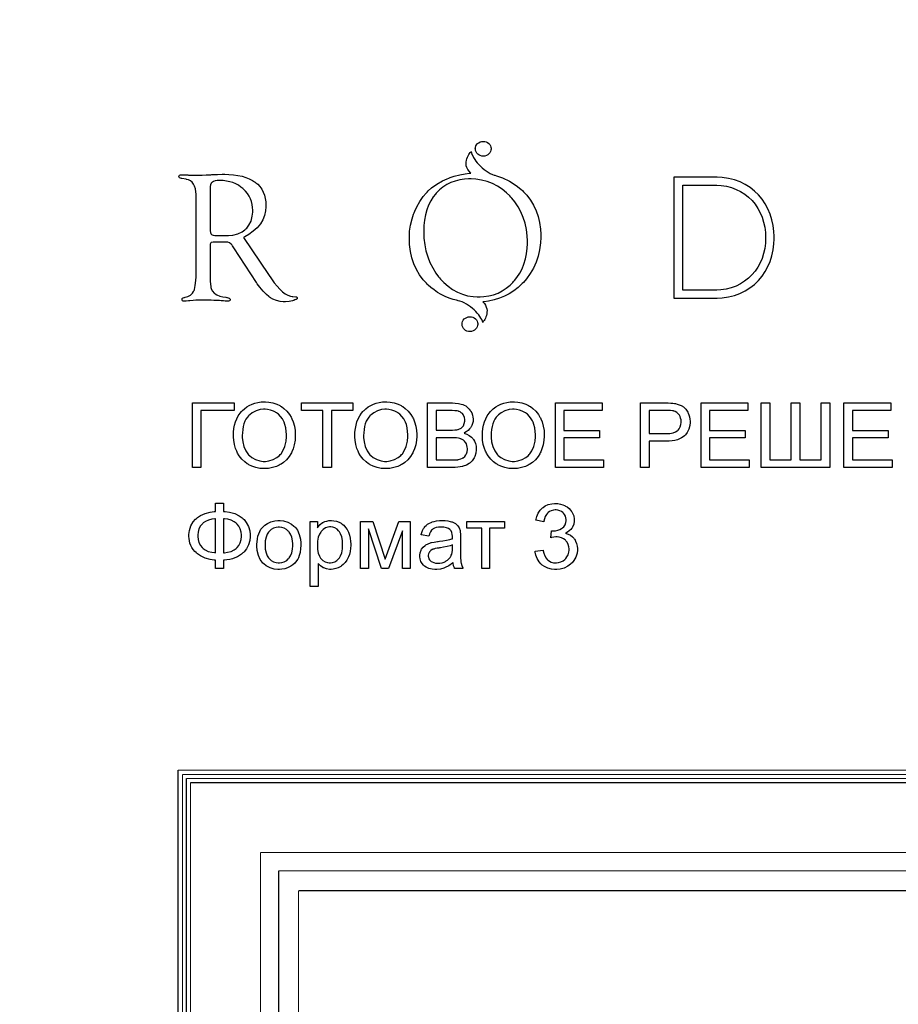
# Model space of a CAD drawing. Extents: x 0 to 445, y 0 to 346.
# Drawn here: x 0 to 65, y 273 to 346 of the extents above; entities that cross this region are included whole.
import ezdxf

# ---------------------------------------------------------------- set-up
doc = ezdxf.new("R2010")
doc.units = 0
doc.header["$MEASUREMENT"] = 0

msp = doc.modelspace()

# ---------------------------------------------------------------- linework, layer by layer
at = {"color": 0, "const_width": 0.00787}
for points in [[(0.004, 345.975), (444.537, 345.975), (444.537, 0.004), (0.004, 0.004), (0.004, 345.975)], [(208.535, 133.101), (208.535, 290.581), (11.685, 290.581), (11.685, 133.101), (208.535, 133.101)]]:
    msp.add_lwpolyline(points, close=True, dxfattribs=at)
at = {"color": 0}
for points in [[(34.207, 336.997), (34.237, 336.999), (34.325, 336.987), (34.434, 336.958), (34.534, 336.908), (34.621, 336.843), (34.694, 336.764), (34.748, 336.671), (34.784, 336.569), (34.797, 336.486), (34.797, 336.458), (34.798, 336.432), (34.787, 336.349), (34.755, 336.246), (34.703, 336.151), (34.633, 336.069), (34.548, 336.001), (34.45, 335.949), (34.341, 335.915), (34.253, 335.903), (34.224, 335.903), (34.194, 335.903), (34.106, 335.912), (33.997, 335.942), (33.897, 335.992), (33.81, 336.057), (33.738, 336.136), (33.683, 336.229), (33.647, 336.331), (33.634, 336.414), (33.634, 336.442), (33.633, 336.469), (33.644, 336.551), (33.676, 336.656), (33.728, 336.749), (33.798, 336.831), (33.883, 336.899), (33.981, 336.951), (34.09, 336.985), (34.178, 336.997), (34.207, 336.997)], [(35.061, 334.494), (35.206, 334.457), (35.631, 334.311), (36.162, 334.061), (36.654, 333.743), (37, 333.461), (37.106, 333.358), (37.19, 333.279), (37.423, 333.022), (37.697, 332.662), (37.929, 332.281), (38.118, 331.875), (38.266, 331.447), (38.371, 330.997), (38.435, 330.524), (38.456, 330.151), (38.456, 330.028), (38.456, 329.896), (38.435, 329.501), (38.371, 329), (38.265, 328.522), (38.116, 328.069), (37.925, 327.64), (37.692, 327.235), (37.416, 326.854), (37.181, 326.583), (37.097, 326.499), (37.025, 326.425), (36.795, 326.217), (36.475, 325.967), (36.138, 325.75), (35.782, 325.564), (35.409, 325.411), (35.019, 325.29), (34.61, 325.201), (34.291, 325.156), (34.184, 325.144), (34.215, 325.117), (34.3, 325.022), (34.386, 324.896), (34.445, 324.767), (34.481, 324.638), (34.496, 324.51), (34.494, 324.383), (34.477, 324.263), (34.449, 324.147), (34.413, 324.04), (34.372, 323.942), (34.329, 323.854), (34.286, 323.778), (34.248, 323.717), (34.217, 323.671), (34.196, 323.642), (34.188, 323.632), (34.188, 323.632), (34.182, 323.657), (34.157, 323.732), (34.109, 323.84), (34.047, 323.953), (33.971, 324.071), (33.882, 324.192), (33.78, 324.314), (33.668, 324.436), (33.546, 324.556), (33.415, 324.671), (33.275, 324.782), (33.128, 324.886), (32.975, 324.981), (32.816, 325.067), (32.653, 325.14), (32.486, 325.2), (32.36, 325.236), (32.317, 325.246), (32.322, 325.253), (32.241, 325.269), (32.002, 325.333), (31.695, 325.433), (31.4, 325.553), (31.117, 325.69), (30.846, 325.849), (30.587, 326.025), (30.341, 326.221), (30.163, 326.381), (30.106, 326.436), (30.023, 326.518), (29.791, 326.779), (29.519, 327.146), (29.288, 327.54), (29.099, 327.96), (28.952, 328.404), (28.847, 328.875), (28.784, 329.372), (28.764, 329.764), (28.764, 329.894), (28.764, 330.01), (28.785, 330.356), (28.852, 330.817), (28.962, 331.275), (29.073, 331.619), (29.117, 331.732), (29.16, 331.843), (29.308, 332.169), (29.531, 332.568), (29.785, 332.931), (29.994, 333.179), (30.069, 333.256), (30.148, 333.336), (30.406, 333.561), (30.784, 333.833), (31.206, 334.074), (31.551, 334.233), (31.669, 334.279), (31.768, 334.318), (32.073, 334.421), (32.48, 334.529), (32.892, 334.606), (33.203, 334.642), (33.308, 334.649), (33.272, 334.681), (33.173, 334.785), (33.073, 334.922), (33.005, 335.061), (32.965, 335.2), (32.949, 335.336), (32.953, 335.469), (32.974, 335.597), (33.009, 335.718), (33.053, 335.831), (33.103, 335.932), (33.155, 336.024), (33.206, 336.101), (33.252, 336.164), (33.289, 336.211), (33.314, 336.242), (33.324, 336.251), (33.324, 336.251), (33.328, 336.225), (33.347, 336.149), (33.386, 336.039), (33.439, 335.921), (33.506, 335.797), (33.586, 335.669), (33.677, 335.54), (33.779, 335.41), (33.892, 335.281), (34.014, 335.156), (34.144, 335.033), (34.282, 334.919), (34.428, 334.813), (34.579, 334.714), (34.736, 334.628), (34.898, 334.556), (35.021, 334.51), (35.063, 334.497), (35.061, 334.494)], [(16.517, 329.906), (18.367, 327.172), (18.582, 326.851), (18.634, 326.776), (18.795, 326.556), (19.003, 326.297), (19.207, 326.078), (19.406, 325.896), (19.602, 325.751), (19.794, 325.646), (19.98, 325.576), (20.117, 325.549), (20.163, 325.546), (20.377, 325.532), (20.39, 325.532), (20.429, 325.524), (20.466, 325.504), (20.487, 325.475), (20.492, 325.443), (20.491, 325.433), (20.491, 325.421), (20.47, 325.383), (20.414, 325.335), (20.321, 325.289), (20.226, 325.254), (20.193, 325.246), (20.144, 325.231), (19.882, 325.182), (19.62, 325.16), (19.532, 325.16), (19.459, 325.161), (19.239, 325.181), (18.96, 325.243), (18.697, 325.347), (18.508, 325.453), (18.449, 325.493), (18.386, 325.537), (18.209, 325.686), (17.966, 325.932), (17.721, 326.231), (17.533, 326.492), (17.474, 326.581), (15.804, 329.142), (15.71, 329.29), (15.691, 329.324), (15.616, 329.411), (15.498, 329.497), (15.355, 329.549), (15.229, 329.567), (15.187, 329.567), (14.292, 329.567), (14.143, 329.539), (14.133, 329.532), (14.108, 329.507), (14.082, 329.461), (14.067, 329.4), (14.062, 329.342), (14.062, 329.322), (14.062, 327.214), (14.069, 326.943), (14.069, 326.876), (14.072, 326.676), (14.083, 326.454), (14.101, 326.279), (14.118, 326.181), (14.127, 326.15), (14.136, 326.114), (14.222, 325.947), (14.362, 325.797), (14.397, 325.768), (14.435, 325.739), (14.561, 325.664), (14.764, 325.581), (15.006, 325.518), (15.217, 325.485), (15.287, 325.476), (15.314, 325.475), (15.393, 325.458), (15.47, 325.428), (15.517, 325.385), (15.534, 325.344), (15.535, 325.331), (15.537, 325.317), (15.527, 325.275), (15.487, 325.235), (15.416, 325.21), (15.338, 325.201), (15.313, 325.201), (15.298, 325.201), (15.253, 325.204), (15.167, 325.208), (15.054, 325.218), (14.95, 325.228), (14.916, 325.232), (14.877, 325.236), (14.759, 325.246), (14.565, 325.256), (14.332, 325.261), (14.13, 325.264), (14.062, 325.264), (13.415, 325.271), (13.066, 325.264), (13.003, 325.264), (12.814, 325.256), (12.569, 325.235), (12.516, 325.229), (12.472, 325.225), (12.293, 325.208), (12.186, 325.201), (12.151, 325.201), (12.132, 325.201), (12.077, 325.211), (12.025, 325.237), (11.994, 325.282), (11.983, 325.328), (11.983, 325.344), (11.983, 325.356), (11.994, 325.39), (12.026, 325.426), (12.079, 325.456), (12.134, 325.474), (12.153, 325.476), (12.215, 325.489), (12.399, 325.544), (12.598, 325.649), (12.752, 325.789), (12.839, 325.919), (12.86, 325.965), (12.871, 325.992), (12.899, 326.074), (12.934, 326.206), (12.963, 326.361), (12.987, 326.54), (13.005, 326.743), (13.019, 326.969), (13.027, 327.218), (13.03, 327.424), (13.03, 327.492), (13.03, 332.326), (13.016, 333.028), (13.016, 333.09), (13.004, 333.276), (12.97, 333.496), (12.912, 333.685), (12.832, 333.846), (12.729, 333.978), (12.602, 334.081), (12.453, 334.154), (12.325, 334.192), (12.282, 334.199), (11.965, 334.247), (11.941, 334.251), (11.87, 334.271), (11.803, 334.304), (11.763, 334.349), (11.749, 334.388), (11.749, 334.4), (11.749, 334.415), (11.764, 334.46), (11.806, 334.501), (11.878, 334.528), (11.954, 334.536), (11.979, 334.536), (11.987, 334.536), (12.028, 334.535), (12.123, 334.531), (12.263, 334.524), (12.403, 334.515), (12.449, 334.513), (12.49, 334.51), (12.721, 334.5), (12.966, 334.494), (13.048, 334.494), (13.094, 334.494), (13.23, 334.497), (13.468, 334.506), (13.759, 334.518), (14.019, 334.531), (14.106, 334.536), (14.195, 334.54), (14.612, 334.557), (14.945, 334.564), (15.056, 334.564), (15.15, 334.564), (15.431, 334.554), (15.782, 334.526), (16.11, 334.482), (16.414, 334.418), (16.694, 334.336), (16.95, 334.235), (17.183, 334.117), (17.341, 334.018), (17.392, 333.981), (17.44, 333.944), (17.576, 333.826), (17.736, 333.654), (17.872, 333.464), (17.982, 333.257), (18.068, 333.031), (18.13, 332.787), (18.166, 332.526), (18.179, 332.318), (18.179, 332.249), (18.179, 332.157), (18.153, 331.881), (18.075, 331.533), (17.945, 331.208), (17.764, 330.906), (17.53, 330.622), (17.244, 330.362), (16.907, 330.124), (16.617, 329.956), (16.517, 329.906)], [(48.293, 334.358), (48.293, 325.421), (51.37, 325.421), (51.492, 325.421), (51.856, 325.443), (52.319, 325.511), (52.756, 325.619), (53.167, 325.769), (53.551, 325.956), (53.907, 326.178), (54.233, 326.435), (54.53, 326.721), (54.796, 327.037), (55.029, 327.382), (55.229, 327.75), (55.395, 328.14), (55.526, 328.553), (55.621, 328.983), (55.679, 329.429), (55.698, 329.775), (55.698, 329.889), (55.698, 330.003), (55.679, 330.343), (55.622, 330.785), (55.528, 331.213), (55.397, 331.622), (55.232, 332.013), (55.032, 332.381), (54.8, 332.725), (54.535, 333.043), (54.239, 333.332), (53.912, 333.59), (53.556, 333.815), (53.172, 334.004), (52.76, 334.156), (52.322, 334.267), (51.858, 334.335), (51.492, 334.358), (51.37, 334.358), (48.293, 334.358)], [(14.542, 330.047), (15.304, 330.047), (15.408, 330.047), (15.722, 330.078), (16.093, 330.169), (16.417, 330.322), (16.631, 330.474), (16.694, 330.535), (16.756, 330.594), (16.916, 330.8), (17.074, 331.11), (17.169, 331.465), (17.201, 331.765), (17.201, 331.865), (17.201, 331.925), (17.19, 332.106), (17.158, 332.333), (17.104, 332.551), (17.029, 332.758), (16.932, 332.954), (16.814, 333.14), (16.674, 333.314), (16.555, 333.439), (16.513, 333.478), (16.47, 333.517), (16.335, 333.626), (16.145, 333.754), (15.943, 333.862), (15.73, 333.951), (15.504, 334.021), (15.267, 334.069), (15.018, 334.1), (14.822, 334.11), (14.757, 334.11), (14.711, 334.11), (14.573, 334.101), (14.42, 334.076), (14.298, 334.036), (14.227, 333.996), (14.207, 333.978), (14.188, 333.961), (14.14, 333.899), (14.093, 333.792), (14.065, 333.66), (14.055, 333.54), (14.055, 333.501), (14.062, 333.279), (14.062, 330.535), (14.062, 330.499), (14.067, 330.39), (14.083, 330.275), (14.11, 330.189), (14.135, 330.144), (14.147, 330.133), (14.159, 330.121), (14.203, 330.096), (14.288, 330.069), (14.401, 330.053), (14.506, 330.047), (14.542, 330.047)], [(33.224, 334.219), (33.129, 334.219), (32.843, 334.203), (32.483, 334.154), (32.143, 334.071), (31.823, 333.957), (31.523, 333.808), (31.243, 333.628), (30.983, 333.414), (30.8, 333.233), (30.744, 333.168), (30.686, 333.103), (30.528, 332.894), (30.341, 332.599), (30.183, 332.279), (30.054, 331.938), (29.953, 331.572), (29.881, 331.185), (29.838, 330.775), (29.824, 330.45), (29.824, 330.342), (29.824, 330.217), (29.842, 329.843), (29.897, 329.365), (29.989, 328.907), (30.117, 328.469), (30.283, 328.05), (30.485, 327.651), (30.723, 327.272), (30.926, 327), (30.998, 326.914), (31.07, 326.829), (31.3, 326.586), (31.619, 326.304), (31.954, 326.064), (32.306, 325.868), (32.675, 325.715), (33.061, 325.606), (33.464, 325.54), (33.778, 325.518), (33.883, 325.518), (33.978, 325.518), (34.265, 325.536), (34.63, 325.589), (34.978, 325.678), (35.309, 325.803), (35.623, 325.963), (35.92, 326.158), (36.199, 326.389), (36.4, 326.586), (36.462, 326.657), (36.525, 326.726), (36.7, 326.95), (36.906, 327.263), (37.081, 327.594), (37.224, 327.944), (37.335, 328.314), (37.415, 328.703), (37.462, 329.11), (37.478, 329.429), (37.478, 329.536), (37.478, 329.658), (37.459, 330.028), (37.402, 330.497), (37.307, 330.947), (37.174, 331.376), (37.002, 331.783), (36.793, 332.171), (36.545, 332.536), (36.335, 332.799), (36.26, 332.882), (36.185, 332.964), (35.946, 333.196), (35.613, 333.467), (35.262, 333.697), (34.892, 333.885), (34.503, 334.032), (34.095, 334.136), (33.669, 334.199), (33.335, 334.219), (33.224, 334.219)], [(48.944, 326.021), (48.944, 333.758), (51.357, 333.758), (51.461, 333.758), (51.771, 333.739), (52.165, 333.681), (52.538, 333.585), (52.889, 333.456), (53.218, 333.293), (53.522, 333.099), (53.802, 332.876), (54.056, 332.626), (54.284, 332.351), (54.484, 332.053), (54.656, 331.733), (54.799, 331.393), (54.912, 331.036), (54.993, 330.662), (55.043, 330.276), (55.06, 329.976), (55.06, 329.876), (55.06, 329.776), (55.043, 329.476), (54.993, 329.088), (54.911, 328.715), (54.797, 328.358), (54.653, 328.021), (54.48, 327.703), (54.279, 327.407), (54.05, 327.135), (53.794, 326.888), (53.513, 326.668), (53.208, 326.478), (52.879, 326.318), (52.526, 326.19), (52.153, 326.097), (51.759, 326.04), (51.448, 326.021), (51.344, 326.021), (48.944, 326.021)], [(33.224, 324.051), (33.253, 324.053), (33.341, 324.043), (33.451, 324.013), (33.55, 323.964), (33.637, 323.897), (33.71, 323.818), (33.765, 323.726), (33.8, 323.624), (33.813, 323.542), (33.814, 323.514), (33.814, 323.486), (33.803, 323.403), (33.771, 323.3), (33.719, 323.206), (33.649, 323.124), (33.564, 323.056), (33.466, 323.004), (33.357, 322.971), (33.269, 322.958), (33.24, 322.957), (33.211, 322.957), (33.123, 322.967), (33.013, 322.997), (32.913, 323.046), (32.826, 323.111), (32.754, 323.192), (32.699, 323.283), (32.663, 323.386), (32.65, 323.468), (32.65, 323.496), (32.65, 323.524), (32.66, 323.606), (32.693, 323.71), (32.745, 323.803), (32.814, 323.885), (32.9, 323.954), (32.998, 324.006), (33.106, 324.039), (33.194, 324.051), (33.224, 324.051)], [(12.749, 317.69), (15.836, 317.69), (15.836, 317.131), (13.382, 317.131), (13.382, 312.917), (12.749, 312.917), (12.749, 317.69)], [(15.778, 315.243), (15.778, 315.315), (15.788, 315.531), (15.818, 315.801), (15.868, 316.058), (15.938, 316.297), (16.028, 316.521), (16.138, 316.729), (16.268, 316.921), (16.378, 317.056), (16.418, 317.097), (16.458, 317.139), (16.584, 317.256), (16.761, 317.393), (16.949, 317.508), (17.149, 317.603), (17.361, 317.676), (17.584, 317.729), (17.819, 317.76), (18.003, 317.769), (18.065, 317.769), (18.146, 317.769), (18.387, 317.75), (18.694, 317.69), (18.985, 317.593), (19.192, 317.496), (19.258, 317.457), (19.323, 317.418), (19.507, 317.282), (19.724, 317.076), (19.91, 316.842), (20.031, 316.646), (20.065, 316.576), (20.1, 316.506), (20.188, 316.283), (20.275, 315.972), (20.328, 315.643), (20.345, 315.383), (20.345, 315.297), (20.345, 315.208), (20.326, 314.942), (20.271, 314.607), (20.179, 314.292), (20.088, 314.068), (20.052, 313.997), (20.016, 313.928), (19.891, 313.729), (19.698, 313.496), (19.476, 313.296), (19.29, 313.167), (19.225, 313.131), (19.158, 313.094), (18.95, 313.003), (18.665, 312.911), (18.37, 312.856), (18.141, 312.836), (18.065, 312.836), (17.982, 312.836), (17.735, 312.857), (17.424, 312.918), (17.132, 313.019), (16.924, 313.122), (16.858, 313.164), (16.793, 313.203), (16.608, 313.339), (16.39, 313.547), (16.204, 313.783), (16.085, 313.981), (16.052, 314.05), (16.018, 314.119), (15.933, 314.335), (15.848, 314.629), (15.796, 314.932), (15.778, 315.165), (15.778, 315.243)], [(22.379, 312.917), (22.379, 317.131), (20.806, 317.131), (20.806, 317.69), (24.586, 317.69), (24.586, 317.131), (23.013, 317.131), (23.013, 312.917), (22.379, 312.917)], [(24.737, 315.243), (24.737, 315.315), (24.747, 315.531), (24.777, 315.801), (24.827, 316.058), (24.897, 316.297), (24.987, 316.521), (25.097, 316.729), (25.227, 316.921), (25.337, 317.056), (25.377, 317.097), (25.416, 317.139), (25.542, 317.256), (25.719, 317.393), (25.908, 317.508), (26.108, 317.603), (26.319, 317.676), (26.542, 317.729), (26.777, 317.76), (26.962, 317.769), (27.023, 317.769), (27.104, 317.769), (27.346, 317.75), (27.652, 317.69), (27.943, 317.593), (28.151, 317.496), (28.217, 317.457), (28.282, 317.418), (28.466, 317.282), (28.683, 317.076), (28.868, 316.842), (28.989, 316.646), (29.023, 316.576), (29.058, 316.506), (29.146, 316.283), (29.233, 315.972), (29.286, 315.643), (29.303, 315.383), (29.303, 315.297), (29.303, 315.208), (29.285, 314.942), (29.229, 314.607), (29.137, 314.292), (29.046, 314.068), (29.01, 313.997), (28.975, 313.928), (28.849, 313.729), (28.657, 313.496), (28.434, 313.296), (28.249, 313.167), (28.183, 313.131), (28.117, 313.094), (27.908, 313.003), (27.623, 312.911), (27.328, 312.856), (27.1, 312.836), (27.023, 312.836), (26.941, 312.836), (26.693, 312.857), (26.383, 312.918), (26.091, 313.019), (25.882, 313.122), (25.817, 313.164), (25.751, 313.203), (25.567, 313.339), (25.348, 313.547), (25.162, 313.783), (25.043, 313.981), (25.01, 314.05), (24.977, 314.119), (24.891, 314.335), (24.806, 314.629), (24.754, 314.932), (24.737, 315.165), (24.737, 315.243)], [(30.098, 312.917), (30.098, 317.69), (31.891, 317.69), (31.955, 317.69), (32.148, 317.681), (32.38, 317.654), (32.586, 317.608), (32.721, 317.563), (32.764, 317.543), (32.805, 317.526), (32.921, 317.464), (33.059, 317.362), (33.181, 317.24), (33.261, 317.135), (33.284, 317.097), (33.307, 317.06), (33.367, 316.946), (33.425, 316.79), (33.46, 316.633), (33.471, 316.511), (33.471, 316.469), (33.471, 316.432), (33.461, 316.318), (33.43, 316.174), (33.378, 316.033), (33.325, 315.929), (33.304, 315.897), (33.284, 315.862), (33.213, 315.768), (33.099, 315.651), (32.963, 315.547), (32.845, 315.478), (32.804, 315.457), (32.857, 315.442), (33.011, 315.382), (33.19, 315.285), (33.343, 315.167), (33.443, 315.061), (33.471, 315.024), (33.5, 314.986), (33.572, 314.865), (33.645, 314.69), (33.689, 314.503), (33.704, 314.353), (33.704, 314.303), (33.704, 314.222), (33.669, 313.978), (33.588, 313.725), (33.564, 313.676), (33.541, 313.628), (33.405, 313.421), (33.246, 313.257), (33.211, 313.231), (33.176, 313.206), (32.976, 313.096), (32.743, 313.01), (32.691, 312.997), (32.65, 312.986), (32.523, 312.961), (32.339, 312.936), (32.138, 312.922), (31.973, 312.917), (31.918, 312.917), (30.098, 312.917)], [(34.153, 315.243), (34.153, 315.315), (34.163, 315.531), (34.193, 315.801), (34.243, 316.058), (34.313, 316.297), (34.403, 316.521), (34.513, 316.729), (34.643, 316.921), (34.754, 317.056), (34.793, 317.097), (34.833, 317.139), (34.959, 317.256), (35.136, 317.393), (35.324, 317.508), (35.524, 317.603), (35.736, 317.676), (35.959, 317.729), (36.194, 317.76), (36.378, 317.769), (36.44, 317.769), (36.521, 317.769), (36.762, 317.75), (37.069, 317.69), (37.36, 317.593), (37.568, 317.496), (37.633, 317.457), (37.698, 317.418), (37.882, 317.282), (38.099, 317.076), (38.285, 316.842), (38.406, 316.646), (38.44, 316.576), (38.475, 316.506), (38.562, 316.283), (38.65, 315.972), (38.703, 315.643), (38.72, 315.383), (38.72, 315.297), (38.72, 315.208), (38.701, 314.942), (38.646, 314.607), (38.554, 314.292), (38.463, 314.068), (38.427, 313.997), (38.391, 313.928), (38.266, 313.729), (38.073, 313.496), (37.851, 313.296), (37.665, 313.167), (37.6, 313.131), (37.533, 313.094), (37.325, 313.003), (37.04, 312.911), (36.745, 312.856), (36.516, 312.836), (36.44, 312.836), (36.357, 312.836), (36.11, 312.857), (35.799, 312.918), (35.507, 313.019), (35.299, 313.122), (35.233, 313.164), (35.168, 313.203), (34.983, 313.339), (34.765, 313.547), (34.579, 313.783), (34.46, 313.981), (34.427, 314.05), (34.393, 314.119), (34.308, 314.335), (34.222, 314.629), (34.171, 314.932), (34.153, 315.165), (34.153, 315.243)], [(39.541, 312.917), (39.541, 317.69), (42.987, 317.69), (42.987, 317.131), (40.174, 317.131), (40.174, 315.664), (42.807, 315.664), (42.807, 315.103), (40.174, 315.103), (40.174, 313.476), (43.101, 313.476), (43.101, 312.917), (39.541, 312.917)], [(45.833, 312.917), (45.833, 317.69), (47.633, 317.69), (47.689, 317.69), (47.858, 317.688), (48.054, 317.679), (48.221, 317.665), (48.325, 317.65), (48.359, 317.643), (48.403, 317.636), (48.531, 317.607), (48.686, 317.558), (48.826, 317.497), (48.922, 317.443), (48.953, 317.424), (48.993, 317.394), (49.168, 317.224), (49.309, 317.011), (49.333, 316.964), (49.351, 316.926), (49.398, 316.811), (49.444, 316.651), (49.471, 316.485), (49.479, 316.354), (49.479, 316.31), (49.479, 316.237), (49.456, 316.021), (49.384, 315.751), (49.263, 315.506), (49.14, 315.335), (49.093, 315.283), (49.068, 315.257), (48.986, 315.185), (48.859, 315.1), (48.713, 315.028), (48.548, 314.968), (48.363, 314.922), (48.159, 314.89), (47.936, 314.869), (47.754, 314.864), (47.693, 314.864), (46.466, 314.864), (46.466, 312.917), (45.833, 312.917)], [(50.291, 312.917), (50.291, 317.69), (53.737, 317.69), (53.737, 317.131), (50.924, 317.131), (50.924, 315.664), (53.557, 315.664), (53.557, 315.103), (50.924, 315.103), (50.924, 313.476), (53.851, 313.476), (53.851, 312.917), (50.291, 312.917)], [(54.735, 317.69), (55.368, 317.69), (55.368, 313.476), (56.948, 313.476), (56.948, 317.69), (57.582, 317.69), (57.582, 313.476), (59.162, 313.476), (59.162, 317.69), (59.795, 317.69), (59.795, 312.917), (54.735, 312.917), (54.735, 317.69)], [(60.846, 312.917), (60.846, 317.69), (64.293, 317.69), (64.293, 317.131), (61.479, 317.131), (61.479, 315.664), (64.113, 315.664), (64.113, 315.103), (61.479, 315.103), (61.479, 313.476), (64.406, 313.476), (64.406, 312.917), (60.846, 312.917)], [(16.432, 315.231), (16.432, 315.128), (16.46, 314.822), (16.547, 314.46), (16.693, 314.143), (16.84, 313.932), (16.898, 313.869), (16.954, 313.811), (17.143, 313.656), (17.418, 313.501), (17.723, 313.408), (17.975, 313.376), (18.058, 313.376), (18.143, 313.376), (18.398, 313.408), (18.707, 313.501), (18.985, 313.658), (19.176, 313.817), (19.232, 313.876), (19.289, 313.939), (19.433, 314.153), (19.577, 314.482), (19.663, 314.862), (19.692, 315.189), (19.692, 315.297), (19.692, 315.367), (19.679, 315.578), (19.642, 315.84), (19.582, 316.085), (19.523, 316.256), (19.498, 316.31), (19.474, 316.364), (19.387, 316.517), (19.253, 316.697), (19.097, 316.851), (18.965, 316.954), (18.918, 316.983), (18.872, 317.013), (18.723, 317.089), (18.517, 317.164), (18.301, 317.208), (18.129, 317.224), (18.072, 317.224), (17.991, 317.224), (17.748, 317.194), (17.448, 317.108), (17.171, 316.964), (16.976, 316.819), (16.918, 316.764), (16.887, 316.735), (16.804, 316.639), (16.704, 316.494), (16.621, 316.332), (16.552, 316.149), (16.499, 315.947), (16.462, 315.728), (16.439, 315.487), (16.432, 315.294), (16.432, 315.231)], [(25.39, 315.231), (25.39, 315.128), (25.419, 314.822), (25.506, 314.46), (25.651, 314.143), (25.799, 313.932), (25.857, 313.869), (25.912, 313.811), (26.102, 313.656), (26.377, 313.501), (26.682, 313.408), (26.933, 313.376), (27.017, 313.376), (27.102, 313.376), (27.357, 313.408), (27.666, 313.501), (27.944, 313.658), (28.134, 313.817), (28.19, 313.876), (28.247, 313.939), (28.391, 314.153), (28.535, 314.482), (28.621, 314.862), (28.65, 315.189), (28.65, 315.297), (28.65, 315.367), (28.638, 315.578), (28.601, 315.84), (28.54, 316.085), (28.481, 316.256), (28.457, 316.31), (28.432, 316.364), (28.345, 316.517), (28.212, 316.697), (28.055, 316.851), (27.924, 316.954), (27.877, 316.983), (27.83, 317.013), (27.681, 317.089), (27.476, 317.164), (27.259, 317.208), (27.087, 317.224), (27.03, 317.224), (26.949, 317.224), (26.706, 317.194), (26.406, 317.108), (26.129, 316.964), (25.935, 316.819), (25.877, 316.764), (25.846, 316.735), (25.762, 316.639), (25.663, 316.494), (25.579, 316.332), (25.511, 316.149), (25.458, 315.947), (25.42, 315.728), (25.398, 315.487), (25.39, 315.294), (25.39, 315.231)], [(30.731, 315.683), (31.764, 315.683), (31.813, 315.683), (31.959, 315.688), (32.124, 315.697), (32.259, 315.714), (32.339, 315.729), (32.364, 315.736), (32.404, 315.75), (32.578, 315.836), (32.711, 315.95), (32.731, 315.976), (32.751, 316.006), (32.821, 316.167), (32.851, 316.339), (32.851, 316.397), (32.851, 316.453), (32.822, 316.622), (32.756, 316.786), (32.738, 316.817), (32.724, 316.839), (32.675, 316.899), (32.599, 316.968), (32.511, 317.022), (32.437, 317.054), (32.411, 317.064), (32.381, 317.074), (32.287, 317.093), (32.125, 317.114), (31.925, 317.126), (31.744, 317.131), (31.684, 317.131), (30.731, 317.131), (30.731, 315.683)], [(34.807, 315.231), (34.807, 315.128), (34.835, 314.822), (34.922, 314.46), (35.068, 314.143), (35.215, 313.932), (35.273, 313.869), (35.329, 313.811), (35.518, 313.656), (35.793, 313.501), (36.098, 313.408), (36.35, 313.376), (36.433, 313.376), (36.518, 313.376), (36.773, 313.408), (37.083, 313.501), (37.36, 313.658), (37.551, 313.817), (37.607, 313.876), (37.664, 313.939), (37.808, 314.153), (37.952, 314.482), (38.038, 314.862), (38.067, 315.189), (38.067, 315.297), (38.067, 315.367), (38.054, 315.578), (38.017, 315.84), (37.957, 316.085), (37.898, 316.256), (37.873, 316.31), (37.849, 316.364), (37.762, 316.517), (37.628, 316.697), (37.472, 316.851), (37.34, 316.954), (37.293, 316.983), (37.246, 317.013), (37.098, 317.089), (36.892, 317.164), (36.676, 317.208), (36.504, 317.224), (36.447, 317.224), (36.366, 317.224), (36.123, 317.194), (35.822, 317.108), (35.546, 316.964), (35.351, 316.819), (35.293, 316.764), (35.263, 316.735), (35.179, 316.639), (35.079, 316.494), (34.996, 316.332), (34.928, 316.149), (34.874, 315.947), (34.837, 315.728), (34.814, 315.487), (34.807, 315.294), (34.807, 315.231)], [(46.466, 315.424), (47.699, 315.424), (47.77, 315.424), (47.983, 315.438), (48.224, 315.479), (48.42, 315.55), (48.539, 315.619), (48.573, 315.65), (48.603, 315.678), (48.683, 315.776), (48.762, 315.926), (48.81, 316.099), (48.826, 316.247), (48.826, 316.297), (48.826, 316.332), (48.817, 316.438), (48.789, 316.569), (48.742, 316.692), (48.693, 316.778), (48.673, 316.803), (48.655, 316.831), (48.592, 316.903), (48.499, 316.985), (48.394, 317.046), (48.309, 317.082), (48.279, 317.09), (48.255, 317.096), (48.182, 317.107), (48.05, 317.119), (47.885, 317.128), (47.736, 317.131), (47.686, 317.131), (46.466, 317.131), (46.466, 315.424)], [(30.731, 313.476), (31.918, 313.476), (31.954, 313.476), (32.061, 313.478), (32.182, 313.482), (32.279, 313.49), (32.333, 313.499), (32.351, 313.503), (32.388, 313.508), (32.552, 313.551), (32.693, 313.615), (32.718, 313.631), (32.741, 313.644), (32.848, 313.743), (32.941, 313.868), (32.958, 313.897), (32.973, 313.926), (33.027, 314.088), (33.051, 314.25), (33.051, 314.303), (33.051, 314.335), (33.042, 314.431), (33.016, 314.551), (32.972, 314.662), (32.928, 314.74), (32.911, 314.764), (32.895, 314.787), (32.839, 314.856), (32.751, 314.933), (32.649, 314.996), (32.561, 315.033), (32.531, 315.043), (32.498, 315.054), (32.397, 315.078), (32.237, 315.103), (32.05, 315.118), (31.891, 315.124), (31.838, 315.124), (30.731, 315.124), (30.731, 313.476)], [(14.462, 309.679), (14.462, 310.286), (15.056, 310.286), (15.056, 309.679), (15.164, 309.674), (15.487, 309.626), (15.871, 309.518), (16.207, 309.354), (16.43, 309.194), (16.496, 309.132), (16.559, 309.071), (16.727, 308.864), (16.891, 308.567), (16.99, 308.24), (17.022, 307.975), (17.022, 307.886), (17.022, 307.797), (16.991, 307.535), (16.896, 307.211), (16.735, 306.914), (16.571, 306.707), (16.509, 306.646), (16.477, 306.614), (16.375, 306.525), (16.227, 306.419), (16.067, 306.328), (15.892, 306.25), (15.704, 306.188), (15.502, 306.139), (15.286, 306.106), (15.113, 306.089), (15.056, 306.086), (15.056, 305.472), (14.462, 305.472), (14.462, 306.086), (14.36, 306.089), (14.056, 306.129), (13.686, 306.231), (13.353, 306.389), (13.124, 306.546), (13.056, 306.606), (13.021, 306.635), (12.922, 306.731), (12.807, 306.865), (12.709, 307.011), (12.63, 307.165), (12.568, 307.331), (12.524, 307.506), (12.498, 307.69), (12.489, 307.838), (12.489, 307.886), (12.489, 307.981), (12.524, 308.265), (12.629, 308.606), (12.804, 308.906), (12.981, 309.108), (13.049, 309.165), (13.119, 309.225), (13.35, 309.376), (13.685, 309.532), (14.056, 309.632), (14.36, 309.674), (14.462, 309.679)], [(38.044, 306.739), (38.631, 306.819), (38.642, 306.76), (38.689, 306.586), (38.766, 306.389), (38.859, 306.226), (38.939, 306.128), (38.971, 306.099), (39.001, 306.072), (39.101, 306.003), (39.242, 305.933), (39.396, 305.893), (39.522, 305.879), (39.564, 305.879), (39.614, 305.879), (39.765, 305.897), (39.95, 305.95), (40.118, 306.039), (40.236, 306.131), (40.271, 306.165), (40.304, 306.2), (40.393, 306.318), (40.481, 306.487), (40.533, 306.674), (40.551, 306.828), (40.551, 306.879), (40.551, 306.926), (40.534, 307.071), (40.485, 307.244), (40.401, 307.403), (40.316, 307.513), (40.284, 307.546), (40.252, 307.578), (40.145, 307.66), (39.988, 307.74), (39.812, 307.789), (39.666, 307.806), (39.617, 307.806), (39.57, 307.806), (39.428, 307.79), (39.244, 307.75), (39.204, 307.739), (39.264, 308.253), (39.274, 308.25), (39.319, 308.246), (39.353, 308.246), (39.364, 308.246), (39.409, 308.246), (39.545, 308.258), (39.718, 308.294), (39.882, 308.356), (40, 308.415), (40.037, 308.439), (40.073, 308.463), (40.169, 308.551), (40.262, 308.689), (40.319, 308.851), (40.337, 308.992), (40.337, 309.039), (40.337, 309.078), (40.324, 309.196), (40.282, 309.336), (40.214, 309.461), (40.144, 309.547), (40.117, 309.572), (40.091, 309.599), (40, 309.668), (39.867, 309.733), (39.72, 309.772), (39.598, 309.786), (39.557, 309.786), (39.516, 309.786), (39.391, 309.772), (39.241, 309.732), (39.105, 309.665), (39.012, 309.597), (38.984, 309.572), (38.955, 309.544), (38.88, 309.449), (38.797, 309.299), (38.734, 309.121), (38.699, 308.969), (38.691, 308.919), (38.104, 309.025), (38.117, 309.096), (38.175, 309.304), (38.28, 309.55), (38.418, 309.761), (38.544, 309.899), (38.591, 309.939), (38.637, 309.979), (38.793, 310.083), (39.02, 310.185), (39.27, 310.246), (39.475, 310.265), (39.544, 310.265), (39.592, 310.265), (39.735, 310.256), (39.918, 310.225), (40.092, 310.172), (40.217, 310.119), (40.257, 310.099), (40.297, 310.078), (40.413, 310.007), (40.551, 309.9), (40.668, 309.779), (40.742, 309.681), (40.764, 309.646), (40.792, 309.597), (40.893, 309.346), (40.937, 309.106), (40.937, 309.025), (40.937, 308.953), (40.896, 308.736), (40.799, 308.508), (40.771, 308.465), (40.75, 308.435), (40.679, 308.347), (40.566, 308.24), (40.432, 308.147), (40.317, 308.083), (40.277, 308.065), (40.329, 308.054), (40.48, 308.003), (40.657, 307.915), (40.81, 307.8), (40.909, 307.697), (40.937, 307.658), (40.966, 307.621), (41.038, 307.494), (41.111, 307.313), (41.156, 307.11), (41.171, 306.942), (41.171, 306.886), (41.171, 306.811), (41.142, 306.588), (41.056, 306.311), (40.915, 306.057), (40.771, 305.879), (40.717, 305.825), (40.661, 305.774), (40.472, 305.638), (40.198, 305.501), (39.895, 305.419), (39.647, 305.392), (39.564, 305.392), (39.489, 305.392), (39.263, 305.415), (38.988, 305.486), (38.74, 305.603), (38.569, 305.721), (38.517, 305.765), (38.467, 305.813), (38.334, 305.968), (38.193, 306.197), (38.096, 306.454), (38.051, 306.667), (38.044, 306.739)], [(14.462, 309.132), (14.392, 309.129), (14.181, 309.1), (13.928, 309.032), (13.704, 308.926), (13.554, 308.825), (13.509, 308.786), (13.464, 308.746), (13.348, 308.606), (13.233, 308.396), (13.165, 308.156), (13.142, 307.953), (13.142, 307.886), (13.142, 307.817), (13.165, 307.612), (13.232, 307.374), (13.345, 307.165), (13.459, 307.025), (13.502, 306.986), (13.547, 306.944), (13.697, 306.84), (13.922, 306.733), (14.177, 306.665), (14.391, 306.636), (14.462, 306.632), (14.462, 309.132)], [(15.056, 309.139), (15.056, 306.625), (15.128, 306.629), (15.344, 306.66), (15.601, 306.731), (15.824, 306.839), (15.972, 306.944), (16.016, 306.986), (16.059, 307.025), (16.172, 307.162), (16.282, 307.371), (16.347, 307.612), (16.369, 307.817), (16.369, 307.886), (16.369, 307.951), (16.348, 308.15), (16.283, 308.386), (16.175, 308.593), (16.065, 308.732), (16.022, 308.772), (15.98, 308.814), (15.835, 308.918), (15.611, 309.028), (15.352, 309.101), (15.13, 309.135), (15.056, 309.139)], [(17.512, 307.206), (17.512, 307.263), (17.52, 307.436), (17.545, 307.65), (17.587, 307.85), (17.646, 308.036), (17.721, 308.206), (17.812, 308.361), (17.921, 308.5), (18.012, 308.596), (18.045, 308.625), (18.1, 308.672), (18.281, 308.792), (18.541, 308.911), (18.824, 308.982), (19.055, 309.006), (19.132, 309.006), (19.217, 309.006), (19.474, 308.976), (19.782, 308.89), (20.057, 308.744), (20.244, 308.596), (20.298, 308.539), (20.354, 308.482), (20.496, 308.285), (20.637, 307.986), (20.723, 307.64), (20.752, 307.35), (20.752, 307.253), (20.752, 307.174), (20.739, 306.936), (20.702, 306.657), (20.639, 306.414), (20.578, 306.256), (20.552, 306.206), (20.527, 306.158), (20.44, 306.025), (20.307, 305.867), (20.15, 305.728), (20.018, 305.638), (19.972, 305.612), (19.924, 305.585), (19.774, 305.517), (19.569, 305.45), (19.356, 305.411), (19.188, 305.399), (19.132, 305.399), (19.046, 305.399), (18.788, 305.428), (18.477, 305.515), (18.201, 305.661), (18.013, 305.808), (17.958, 305.865), (17.902, 305.922), (17.762, 306.122), (17.622, 306.431), (17.539, 306.792), (17.512, 307.103), (17.512, 307.206)], [(21.44, 304.146), (21.44, 308.932), (21.973, 308.932), (21.973, 308.479), (22.005, 308.522), (22.174, 308.708), (22.36, 308.85), (22.4, 308.872), (22.43, 308.889), (22.526, 308.929), (22.664, 308.971), (22.813, 308.997), (22.933, 309.006), (22.973, 309.006), (23.028, 309.006), (23.191, 308.992), (23.394, 308.95), (23.584, 308.879), (23.718, 308.807), (23.76, 308.779), (23.801, 308.75), (23.916, 308.653), (24.053, 308.504), (24.171, 308.333), (24.246, 308.189), (24.267, 308.139), (24.288, 308.086), (24.341, 307.925), (24.396, 307.703), (24.429, 307.469), (24.44, 307.286), (24.44, 307.225), (24.44, 307.162), (24.429, 306.971), (24.394, 306.726), (24.336, 306.493), (24.277, 306.326), (24.253, 306.272), (24.23, 306.221), (24.147, 306.075), (24.019, 305.901), (23.87, 305.751), (23.744, 305.654), (23.7, 305.625), (23.655, 305.597), (23.514, 305.525), (23.324, 305.454), (23.131, 305.412), (22.983, 305.399), (22.933, 305.399), (22.864, 305.399), (22.657, 305.429), (22.447, 305.504), (22.407, 305.525), (22.368, 305.546), (22.197, 305.661), (22.052, 305.8), (22.027, 305.832), (22.027, 304.146), (21.44, 304.146)], [(25.168, 308.932), (26.068, 308.932), (26.988, 306.165), (27.995, 308.932), (28.835, 308.932), (28.835, 305.472), (28.248, 305.472), (28.248, 308.258), (27.228, 305.472), (26.708, 305.472), (25.742, 308.392), (25.742, 305.472), (25.168, 305.472), (25.168, 308.932)], [(31.992, 305.906), (31.937, 305.858), (31.671, 305.669), (31.415, 305.532), (31.365, 305.513), (31.315, 305.494), (31.052, 305.428), (30.802, 305.399), (30.718, 305.399), (30.651, 305.399), (30.45, 305.417), (30.213, 305.469), (30.01, 305.557), (29.877, 305.644), (29.838, 305.679), (29.801, 305.711), (29.703, 305.825), (29.608, 305.992), (29.551, 306.179), (29.532, 306.335), (29.532, 306.386), (29.532, 306.446), (29.561, 306.629), (29.627, 306.817), (29.645, 306.853), (29.665, 306.888), (29.781, 307.039), (29.92, 307.164), (29.952, 307.186), (29.983, 307.207), (30.152, 307.297), (30.333, 307.367), (30.372, 307.379), (30.402, 307.386), (30.593, 307.422), (30.84, 307.458), (30.898, 307.465), (30.981, 307.475), (31.23, 307.508), (31.514, 307.556), (31.752, 307.608), (31.898, 307.649), (31.945, 307.665), (31.945, 307.69), (31.945, 307.765), (31.945, 307.806), (31.945, 307.819), (31.945, 307.861), (31.935, 307.985), (31.904, 308.124), (31.852, 308.235), (31.8, 308.301), (31.778, 308.319), (31.75, 308.344), (31.654, 308.407), (31.5, 308.469), (31.319, 308.507), (31.163, 308.519), (31.112, 308.519), (31.063, 308.519), (30.916, 308.51), (30.75, 308.483), (30.611, 308.438), (30.524, 308.392), (30.498, 308.372), (30.473, 308.354), (30.406, 308.287), (30.327, 308.174), (30.26, 308.031), (30.217, 307.903), (30.205, 307.858), (29.632, 307.939), (29.641, 307.983), (29.678, 308.115), (29.737, 308.274), (29.808, 308.412), (29.869, 308.504), (29.892, 308.532), (29.914, 308.561), (29.992, 308.64), (30.112, 308.733), (30.252, 308.815), (30.371, 308.869), (30.412, 308.886), (30.455, 308.901), (30.588, 308.938), (30.777, 308.975), (30.981, 308.999), (31.144, 309.006), (31.198, 309.006), (31.251, 309.006), (31.408, 308.999), (31.598, 308.979), (31.768, 308.946), (31.882, 308.914), (31.918, 308.899), (31.965, 308.882), (32.159, 308.783), (32.303, 308.665), (32.325, 308.639), (32.347, 308.612), (32.436, 308.458), (32.502, 308.279), (32.512, 308.239), (32.516, 308.217), (32.524, 308.149), (32.532, 308.029), (32.537, 307.879), (32.538, 307.744), (32.538, 307.699), (32.538, 306.925), (32.538, 306.833), (32.541, 306.554), (32.548, 306.258), (32.561, 306.039), (32.572, 305.928), (32.578, 305.892), (32.583, 305.856), (32.628, 305.678), (32.7, 305.506), (32.718, 305.472), (32.105, 305.472), (32.09, 305.504), (32.033, 305.674), (31.997, 305.864), (31.992, 305.906)], [(32.994, 308.932), (35.794, 308.932), (35.794, 308.446), (34.688, 308.446), (34.688, 305.472), (34.101, 305.472), (34.101, 308.446), (32.994, 308.446), (32.994, 308.932)], [(18.112, 307.199), (18.112, 307.121), (18.13, 306.889), (18.186, 306.621), (18.277, 306.394), (18.368, 306.253), (18.405, 306.213), (18.44, 306.172), (18.559, 306.068), (18.731, 305.963), (18.922, 305.9), (19.079, 305.879), (19.132, 305.879), (19.184, 305.879), (19.342, 305.9), (19.533, 305.963), (19.707, 306.068), (19.829, 306.172), (19.865, 306.213), (19.902, 306.254), (19.991, 306.399), (20.081, 306.628), (20.134, 306.901), (20.152, 307.139), (20.152, 307.219), (20.152, 307.294), (20.133, 307.519), (20.078, 307.783), (19.986, 308.007), (19.895, 308.15), (19.858, 308.192), (19.824, 308.232), (19.704, 308.336), (19.532, 308.438), (19.342, 308.499), (19.184, 308.519), (19.132, 308.519), (19.079, 308.519), (18.922, 308.499), (18.731, 308.438), (18.559, 308.336), (18.44, 308.232), (18.405, 308.192), (18.368, 308.15), (18.277, 308.007), (18.186, 307.781), (18.13, 307.511), (18.112, 307.276), (18.112, 307.199)], [(21.973, 307.179), (21.973, 307.101), (21.991, 306.871), (22.042, 306.604), (22.125, 306.381), (22.206, 306.24), (22.24, 306.199), (22.272, 306.161), (22.382, 306.058), (22.539, 305.958), (22.71, 305.899), (22.847, 305.879), (22.893, 305.879), (22.94, 305.879), (23.082, 305.9), (23.257, 305.963), (23.416, 306.068), (23.528, 306.174), (23.56, 306.213), (23.596, 306.254), (23.683, 306.4), (23.77, 306.632), (23.823, 306.91), (23.84, 307.151), (23.84, 307.232), (23.84, 307.31), (23.823, 307.542), (23.773, 307.808), (23.688, 308.033), (23.602, 308.176), (23.567, 308.219), (23.535, 308.258), (23.425, 308.362), (23.271, 308.465), (23.103, 308.525), (22.966, 308.546), (22.92, 308.546), (22.875, 308.546), (22.74, 308.524), (22.57, 308.46), (22.41, 308.351), (22.294, 308.24), (22.26, 308.199), (22.223, 308.154), (22.134, 308.004), (22.044, 307.769), (21.991, 307.494), (21.973, 307.258), (21.973, 307.179)], [(31.945, 307.206), (31.901, 307.188), (31.765, 307.143), (31.545, 307.086), (31.285, 307.033), (31.06, 306.996), (30.985, 306.986), (30.943, 306.979), (30.817, 306.96), (30.676, 306.932), (30.56, 306.903), (30.493, 306.881), (30.472, 306.872), (30.447, 306.861), (30.34, 306.79), (30.253, 306.7), (30.238, 306.679), (30.225, 306.658), (30.178, 306.55), (30.158, 306.442), (30.158, 306.406), (30.158, 306.376), (30.17, 306.292), (30.203, 306.189), (30.26, 306.096), (30.317, 306.032), (30.338, 306.013), (30.361, 305.993), (30.438, 305.946), (30.558, 305.899), (30.698, 305.869), (30.818, 305.858), (30.858, 305.858), (30.9, 305.858), (31.023, 305.868), (31.178, 305.894), (31.323, 305.94), (31.426, 305.987), (31.458, 306.006), (31.491, 306.024), (31.583, 306.088), (31.689, 306.182), (31.776, 306.29), (31.83, 306.381), (31.845, 306.412), (31.858, 306.438), (31.889, 306.521), (31.92, 306.654), (31.939, 306.813), (31.945, 306.947), (31.945, 306.992), (31.945, 307.206)]]:
    msp.add_lwpolyline(points, close=True, dxfattribs=at)
at = {"color": 0, "const_width": 0.0787}
for points in [[(208.535, 290.581), (11.685, 290.581)], [(11.685, 290.581), (11.685, 133.101)], [(208.208, 290.254), (12.012, 290.254)], [(12.012, 290.254), (12.012, 133.428)], [(207.918, 289.964), (12.302, 289.964)], [(12.302, 289.964), (12.302, 133.718)], [(207.611, 289.657), (12.608, 289.657)], [(12.608, 289.657), (12.608, 134.024)], [(202.453, 284.499), (17.767, 284.499)], [(17.767, 284.499), (17.767, 139.183)], [(201.103, 283.149), (19.117, 283.149)], [(19.117, 283.149), (19.117, 140.533)], [(199.638, 281.683), (20.582, 281.683)], [(20.582, 281.683), (20.582, 141.999)]]:
    msp.add_lwpolyline(points, dxfattribs=at)

doc.saveas('drawing.dxf')
